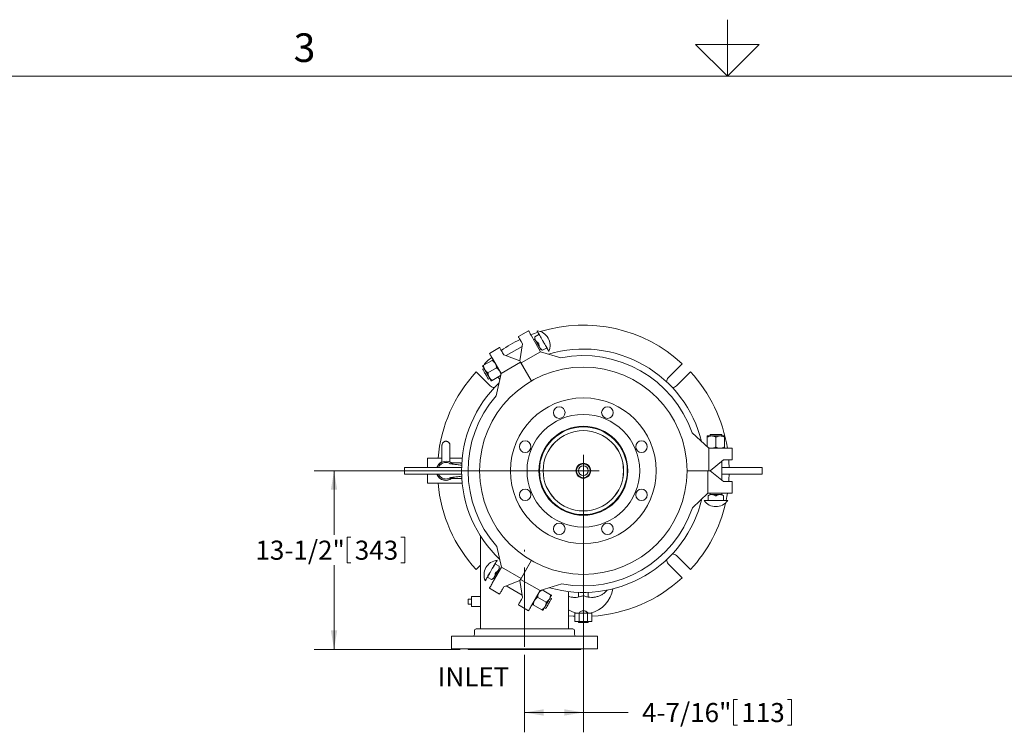
# Model space of a CAD drawing. Units: inches. Extents: x 0.1 to 22.1, y 0.1 to 17.1.
# Drawn here: x 6.5 to 12.7, y 11.9 to 16.3 of the extents above; entities that cross this region are included whole.
import ezdxf

# ---------------------------------------------------------------- set-up
doc = ezdxf.new("R2010")
doc.units = ezdxf.units.IN
doc.header["$MEASUREMENT"] = 0
doc.linetypes.add('CENTERX2', pattern=[0.8, 0.5, -0.1, 0.1, -0.1])
doc.layers.add('7', color=7, linetype='Continuous', lineweight=15)
doc.styles.add('SLDTEXTSTYLE0', font='TXT', dxfattribs={"width": 0.75})
doc.styles.add('SLDTEXTSTYLE2', font='TXT', dxfattribs={"width": 0.8625})
doc.dimstyles.new('SLDDIMSTYLE0', dxfattribs={"dimtxt": 0.12, "dimasz": 0.12, "dimexe": 0, "dimexo": 0.0625, "dimgap": 0.03, "dimtad": 0, "dimtih": 1, "dimtoh": 1, "dimlfac": 12, "dimrnd": 1e-09, "dimzin": 12, "dimdsep": 46, "dimlunit": 5, "dimtxsty": 'SLDTEXTSTYLE0', "dimsah": 1, "dimcen": 0.09, "dimadec": 0, "dimazin": 0, "dimtfac": 1, "dimtofl": 0, "dimtmove": 0, "dimatfit": 3, "dimfxl": 0, "dimfrac": 2, "dimtolj": 1, "dimtzin": 12, "dimarcsym": 0})

# ---------------------------------------------------------------- blocks, each defined once
blk = doc.blocks.new('*D15')
at = {"layer": '7'}
for p, q in [((10.0428, 13.4496), (10.0428, 11.8538)), ((9.673, 12.3408), (9.673, 11.8538)), ((10.9875, 12.0597), (10.9875, 11.8978)), ((10.9875, 12.0597), (11.0119, 12.0597)), ((11.3508, 12.0597), (11.3265, 12.0597)), ((11.3508, 12.0597), (11.3508, 11.8978)), ((9.673, 11.9788), (10.0428, 11.9788)), ((10.0428, 11.9788), (10.3248, 11.9788)), ((10.9875, 11.8978), (11.0119, 11.8978)), ((11.3508, 11.8978), (11.3265, 11.8978))]:
    blk.add_line(p, q, dxfattribs=at)
for points in [[(9.673, 11.9788), (9.793, 11.9588), (9.793, 11.9988)], [(10.0428, 11.9788), (9.9228, 11.9988), (9.9228, 11.9588)]]:
    blk.add_solid(points, dxfattribs=at)
at = {"layer": '7', "char_height": 0.12, "attachment_point": 1, "style": 'SLDTEXTSTYLE0'}
for s, insert in [('4-7/16"', (10.4116, 12.0382)), ('113', (11.0362, 12.0382))]:
    blk.add_mtext(s, dxfattribs=dict(at, insert=insert))
blk = doc.blocks.new('*D16')
at = {"layer": '7'}
for p, q in [((9.9928, 13.4996), (8.3503, 13.4996)), ((8.4753, 13.4996), (8.4753, 13.0955)), ((8.5572, 13.0812), (8.5572, 12.9193)), ((8.5572, 13.0812), (8.5816, 13.0812)), ((8.9206, 13.0812), (8.8962, 13.0812)), ((8.9206, 13.0812), (8.9206, 12.9193)), ((8.4753, 12.3746), (8.4753, 12.905)), ((8.5572, 12.9193), (8.5816, 12.9193)), ((8.9206, 12.9193), (8.8962, 12.9193)), ((9.2688, 12.3746), (8.3503, 12.3746))]:
    blk.add_line(p, q, dxfattribs=at)
for points in [[(8.4753, 13.4996), (8.4553, 13.3796), (8.4953, 13.3796)], [(8.4753, 12.3746), (8.4953, 12.4946), (8.4553, 12.4946)]]:
    blk.add_solid(points, dxfattribs=at)
at = {"layer": '7', "char_height": 0.12, "attachment_point": 1, "style": 'SLDTEXTSTYLE0'}
for s, insert in [('13-1/2"', (7.9813, 13.0597)), ('343', (8.606, 13.0597))]:
    blk.add_mtext(s, dxfattribs=dict(at, insert=insert))
blk = doc.blocks.new('SW_CENTERMARKSYMBOL_0')
at = {"layer": '7', "color": 0}
for q in [(0, 0.1), (-0.1, 0), (0, -0.1), (0.1, 0)]:
    blk.add_line((0, 0), q, dxfattribs=at)

msp = doc.modelspace()

# ---------------------------------------------------------------- linework, layer by layer
at = {"color": 7, "linetype": 'Continuous', "lineweight": 15}
for p, q in [((9.69829, 14.38018), (9.63438, 14.34328)), ((9.75199, 14.37967), (9.75163, 14.37946)), ((9.66088, 14.29737), (9.65225, 14.31232)), ((9.71616, 14.34922), (9.77426, 14.24859)), ((9.7378, 14.32783), (9.73083, 14.32381)), ((9.76221, 14.35596), (9.73776, 14.34184)), ((9.7378, 14.34187), (9.7378, 14.32783)), ((9.45241, 14.23814), (9.51636, 14.27506)), ((9.54287, 14.22915), (9.53544, 14.24201)), ((9.65841, 14.282), (9.55733, 14.22364)), ((9.64375, 14.19074), (9.66088, 14.29737)), ((9.65133, 14.17761), (9.77426, 14.24859)), ((9.76729, 14.26067), (9.77426, 14.26469)), ((9.77426, 14.26469), (9.78641, 14.25767)), ((9.77426, 14.24859), (9.90149, 14.20982)), ((9.78637, 14.25765), (9.81082, 14.27177)), ((9.82588, 14.25085), (9.82624, 14.25106)), ((9.41559, 14.16284), (9.4695, 14.19396)), ((9.4715, 14.20509), (9.52533, 14.11185)), ((9.64831, 14.18284), (9.52533, 14.11185)), ((9.64378, 14.19068), (9.54287, 14.22915)), ((9.64378, 14.19068), (9.64375, 14.19074)), ((9.64831, 14.18284), (9.64378, 14.19068)), ((9.71537, 14.06668), (9.64831, 14.18284)), ((9.65133, 14.17761), (9.71537, 14.06668)), ((9.36934, 14.12146), (9.45722, 14.03359)), ((9.41838, 14.14342), (9.40968, 14.1384)), ((9.42542, 14.16851), (9.4209, 14.17302)), ((9.44293, 14.11549), (9.49684, 14.14662)), ((10.66468, 14.17302), (10.5768, 14.08515)), ((10.62836, 14.03359), (10.71624, 14.12146)), ((9.44614, 14.07525), (9.45484, 14.08027)), ((9.47026, 14.06815), (9.52226, 14.09817)), ((9.49386, 13.9719), (9.52533, 14.11185)), ((9.50878, 14.08515), (9.50546, 14.08847)), ((10.7263, 13.7388), (10.83176, 13.64157)), ((10.82146, 13.7184), (10.84879, 13.7184)), ((10.82146, 13.71111), (10.82146, 13.65107)), ((10.83967, 13.72845), (10.83967, 13.7184)), ((10.91258, 13.72845), (10.83967, 13.72845)), ((10.84879, 13.7184), (10.90346, 13.7184)), ((10.87612, 13.71111), (10.87612, 13.64886)), ((10.93079, 13.7184), (10.90346, 13.7184)), ((10.91258, 13.7184), (10.91258, 13.72845)), ((10.93079, 13.71111), (10.93079, 13.64886)), ((10.83176, 13.49957), (10.83176, 13.64157)), ((10.93944, 13.64157), (10.83176, 13.64157)), ((10.9776, 13.64157), (10.93944, 13.64157)), ((10.9776, 13.64157), (10.9776, 13.56773)), ((9.15404, 13.57874), (9.06362, 13.57874)), ((9.06362, 13.52041), (9.06362, 13.57874)), ((9.28106, 13.57874), (9.20404, 13.57874)), ((10.84081, 13.49957), (10.92459, 13.56773)), ((10.91258, 13.44124), (10.91258, 13.55797)), ((10.92459, 13.56773), (10.93944, 13.56773)), ((10.93944, 13.56773), (10.9776, 13.56773)), ((8.91779, 13.52041), (8.91779, 13.47874)), ((9.08446, 13.52041), (8.91779, 13.52041)), ((9.27724, 13.52041), (9.08446, 13.52041)), ((9.278, 13.53457), (9.278, 13.52041)), ((10.04279, 13.54332), (10.02596, 13.54332)), ((10.06547, 13.53699), (10.06774, 13.53926)), ((10.0802, 13.52225), (10.08247, 13.52452)), ((10.82572, 13.49957), (10.69762, 13.49957)), ((10.69762, 13.49957), (10.83176, 13.49957)), ((10.82572, 13.49957), (10.82572, 13.35762)), ((10.83176, 13.49957), (10.84081, 13.49957)), ((10.84081, 13.49957), (10.84088, 13.49957)), ((10.84088, 13.49957), (10.92466, 13.43142)), ((11.00112, 13.52041), (10.91258, 13.52041)), ((11.16779, 13.52041), (11.00112, 13.52041)), ((11.16779, 13.47874), (11.16779, 13.52041)), ((9.08446, 13.47874), (8.91779, 13.47874)), ((9.06362, 13.42041), (9.06362, 13.47874)), ((9.27724, 13.47874), (9.08446, 13.47874)), ((9.278, 13.47874), (9.278, 13.46457)), ((10.02596, 13.45582), (10.04279, 13.45582)), ((11.00112, 13.47874), (10.91258, 13.47874)), ((11.16779, 13.47874), (11.00112, 13.47874)), ((9.06362, 13.42041), (9.28106, 13.42041)), ((10.92466, 13.43142), (10.94192, 13.43142)), ((10.94192, 13.43142), (10.97767, 13.43142)), ((10.97767, 13.35762), (10.97767, 13.43142)), ((10.82572, 13.35762), (10.72853, 13.26682)), ((10.80187, 13.31179), (10.80187, 13.31137)), ((10.95037, 13.31179), (10.80187, 13.31179)), ((10.95037, 13.31137), (10.80187, 13.31137)), ((10.94192, 13.35762), (10.82572, 13.35762)), ((10.83967, 13.34958), (10.82752, 13.34256)), ((10.82752, 13.34261), (10.82752, 13.31437)), ((10.83967, 13.35762), (10.83967, 13.34958)), ((10.91258, 13.34958), (10.83967, 13.34958)), ((10.91258, 13.34958), (10.91258, 13.35762)), ((10.92473, 13.34256), (10.91258, 13.34958)), ((10.92473, 13.31437), (10.92473, 13.34261)), ((10.97767, 13.35762), (10.94192, 13.35762)), ((10.95037, 13.31137), (10.95037, 13.31179)), ((10.01154, 13.22353), (10.01154, 13.22132)), ((10.07404, 13.22353), (10.01154, 13.22353)), ((10.07404, 13.22132), (10.07404, 13.22353)), ((9.39696, 13.08799), (9.39696, 12.70791)), ((9.52839, 12.89251), (9.49835, 13.02208)), ((10.71624, 12.87769), (10.62836, 12.96556)), ((9.39696, 12.9053), (9.36934, 12.87769)), ((9.47029, 12.79188), (9.52839, 12.89251)), ((9.51449, 12.89847), (9.49004, 12.91259)), ((9.50062, 12.93608), (9.50026, 12.93629)), ((9.51445, 12.88446), (9.51445, 12.89849)), ((9.52142, 12.88044), (9.51445, 12.88446)), ((9.65133, 12.82154), (9.52839, 12.89251)), ((9.71537, 12.93247), (9.64831, 12.8163)), ((9.65133, 12.82154), (9.71537, 12.93247)), ((10.5768, 12.914), (10.66468, 12.82613)), ((9.44143, 12.82839), (9.46588, 12.81427)), ((9.46584, 12.81429), (9.47799, 12.82131)), ((9.47799, 12.82131), (9.48496, 12.81729)), ((9.64831, 12.8163), (9.64378, 12.80847)), ((9.64831, 12.8163), (9.77128, 12.74531)), ((9.42601, 12.80769), (9.42637, 12.80748)), ((9.45241, 12.76092), (9.51633, 12.72402)), ((9.54283, 12.76993), (9.5342, 12.75498)), ((9.64375, 12.80841), (9.54283, 12.76993)), ((9.55738, 12.77548), (9.65846, 12.71712)), ((9.64378, 12.80847), (9.64375, 12.80841)), ((9.64378, 12.80847), (9.66092, 12.70184)), ((9.90821, 12.78802), (9.77128, 12.74531)), ((9.31883, 12.66103), (9.31883, 12.69228)), ((9.31883, 12.69228), (9.33967, 12.69228)), ((9.39696, 12.70791), (9.33967, 12.70791)), ((9.33967, 12.67666), (9.33967, 12.70791)), ((9.39696, 12.67666), (9.39696, 12.70791)), ((9.66092, 12.70184), (9.65349, 12.68898)), ((9.71744, 12.65206), (9.77128, 12.74531)), ((9.80932, 12.67212), (9.75541, 12.70324)), ((9.83666, 12.71946), (9.78466, 12.74948)), ((9.84257, 12.69502), (9.83387, 12.70004)), ((9.94904, 12.50478), (9.94904, 12.7395)), ((10.01154, 12.73438), (10.01154, 12.70481)), ((10.07404, 12.70504), (10.07404, 12.73438)), ((9.31883, 12.66103), (9.33967, 12.66103)), ((9.33967, 12.64541), (9.33967, 12.67666)), ((9.33967, 12.64541), (9.39696, 12.64541)), ((9.39696, 12.64541), (9.39696, 12.67666)), ((9.39696, 12.64541), (9.39696, 12.50478)), ((9.69836, 12.61901), (9.63441, 12.65593)), ((9.78199, 12.62477), (9.72808, 12.6559)), ((9.79741, 12.6369), (9.80611, 12.63187)), ((9.98866, 12.55145), (9.98866, 12.60353)), ((10.01573, 12.60353), (9.98866, 12.60353)), ((10.01573, 12.55145), (10.01573, 12.60353)), ((10.06985, 12.60353), (10.01573, 12.60353)), ((10.06985, 12.55145), (10.06985, 12.60353)), ((10.09692, 12.60353), (10.06985, 12.60353)), ((10.09692, 12.55145), (10.09692, 12.60353)), ((9.673, 12.50478), (9.36831, 12.50478)), ((9.97769, 12.50478), (9.673, 12.50478)), ((10.01573, 12.55145), (9.98866, 12.55145)), ((10.01154, 12.55145), (10.01154, 12.54478)), ((10.07404, 12.54478), (10.01154, 12.54478)), ((10.06985, 12.55145), (10.01573, 12.55145)), ((10.09692, 12.55145), (10.06985, 12.55145)), ((10.07404, 12.54478), (10.07404, 12.55145)), ((9.21467, 12.45791), (9.21467, 12.37978)), ((9.673, 12.45791), (9.21467, 12.45791)), ((9.3579, 12.49437), (9.3579, 12.46832)), ((10.13133, 12.45791), (9.673, 12.45791)), ((9.9881, 12.46832), (9.9881, 12.49437)), ((10.13133, 12.37978), (10.13133, 12.45791)), ((9.673, 12.37978), (9.21467, 12.37978)), ((9.31883, 12.37978), (9.31883, 12.37457)), ((9.673, 12.37457), (9.31883, 12.37457)), ((10.13133, 12.37978), (9.673, 12.37978)), ((10.02717, 12.37457), (9.673, 12.37457)), ((10.02717, 12.37457), (10.02717, 12.37978))]:
    msp.add_line(p, q, dxfattribs=at)
at = {"color": 7, "linetype": 'Continuous', "lineweight": 15, "flags": 128}
for points in [[(9.69829, 14.38018), (9.69862, 14.37961), (9.6996, 14.3779), (9.70121, 14.37513), (9.70338, 14.37136), (9.70605, 14.36673), (9.70914, 14.36138), (9.71255, 14.35548), (9.71616, 14.34922)], [(9.75163, 14.37946), (9.75192, 14.37895), (9.7528, 14.37744), (9.75424, 14.37494), (9.75622, 14.3715), (9.75872, 14.36718), (9.76169, 14.36203), (9.76509, 14.35614), (9.76886, 14.34961), (9.77295, 14.34253), (9.77728, 14.33503), (9.7818, 14.32721), (9.78642, 14.31919), (9.79109, 14.31112), (9.79571, 14.30311), (9.80023, 14.29529), (9.80456, 14.28778), (9.80865, 14.2807), (9.81242, 14.27417), (9.81582, 14.26828), (9.81879, 14.26313), (9.82129, 14.25881), (9.82327, 14.25537), (9.82471, 14.25287), (9.82559, 14.25136), (9.82588, 14.25085)], [(9.75199, 14.37967), (9.75228, 14.37916), (9.75316, 14.37765), (9.7546, 14.37515), (9.75658, 14.37171), (9.75908, 14.36739), (9.76205, 14.36224), (9.76545, 14.35635), (9.76922, 14.34982), (9.77331, 14.34274), (9.77764, 14.33523), (9.78216, 14.32741), (9.78678, 14.3194), (9.79145, 14.31133), (9.79607, 14.30332), (9.80059, 14.29549), (9.80492, 14.28799), (9.80901, 14.28091), (9.81278, 14.27438), (9.81618, 14.26849), (9.81915, 14.26334), (9.82165, 14.25902), (9.82363, 14.25558), (9.82507, 14.25308), (9.82595, 14.25157), (9.82624, 14.25106)], [(9.65225, 14.31232), (9.64864, 14.31858), (9.64523, 14.32448), (9.64214, 14.32983), (9.63947, 14.33447), (9.6373, 14.33823), (9.63569, 14.34101), (9.63471, 14.34271), (9.63438, 14.34328)], [(9.7378, 14.32783), (9.73782, 14.3278), (9.73825, 14.32704), (9.73926, 14.32529), (9.74081, 14.32261), (9.74285, 14.31908), (9.74531, 14.31482), (9.74812, 14.30996), (9.75118, 14.30466), (9.75439, 14.29909), (9.75766, 14.29343), (9.76088, 14.28786), (9.76394, 14.28256), (9.76674, 14.2777), (9.7692, 14.27344), (9.77124, 14.26991), (9.77279, 14.26723), (9.7738, 14.26548), (9.77424, 14.26472), (9.77426, 14.26469)], [(9.45241, 14.23814), (9.45277, 14.23752), (9.45384, 14.23568), (9.45557, 14.23268), (9.45791, 14.22863), (9.46078, 14.22366), (9.46408, 14.21794), (9.46769, 14.21169), (9.4715, 14.20509)], [(9.53544, 14.24201), (9.53164, 14.2486), (9.52802, 14.25486), (9.52472, 14.26058), (9.52186, 14.26555), (9.51951, 14.2696), (9.51778, 14.2726), (9.51672, 14.27444), (9.51636, 14.27506)], [(9.46702, 14.21285), (9.4452, 14.19467), (9.4209, 14.17302)], [(9.40928, 14.15919), (9.40951, 14.15878), (9.41021, 14.15758), (9.41136, 14.15559), (9.41294, 14.15285), (9.41493, 14.14941), (9.41729, 14.14532), (9.41997, 14.14067), (9.42295, 14.13552)], [(9.40968, 14.1384), (9.40997, 14.13789), (9.41084, 14.13638), (9.41226, 14.13393), (9.41418, 14.1306), (9.41654, 14.12651), (9.41927, 14.12178), (9.42228, 14.11658), (9.42546, 14.11106), (9.42873, 14.10541), (9.43197, 14.0998), (9.43508, 14.09441), (9.43795, 14.08943), (9.44051, 14.085), (9.44266, 14.08128), (9.44433, 14.07838), (9.44548, 14.07639), (9.44607, 14.07538), (9.44614, 14.07525)], [(9.45028, 14.08818), (9.44707, 14.09373), (9.44369, 14.09959), (9.44018, 14.10567), (9.43661, 14.11185), (9.43305, 14.11803), (9.42954, 14.1241), (9.42615, 14.12996), (9.42295, 14.13552)], [(9.46395, 14.0645), (9.46371, 14.06491), (9.46301, 14.06612), (9.46187, 14.06811), (9.46028, 14.07085), (9.4583, 14.07429), (9.45594, 14.07837), (9.45325, 14.08303), (9.45028, 14.08818)], [(10.94002, 13.31179), (10.94505, 13.33769), (10.9484, 13.35762)], [(9.42601, 12.80769), (9.4263, 12.80819), (9.42718, 12.80971), (9.42862, 12.8122), (9.4306, 12.81564), (9.4331, 12.81997), (9.43607, 12.82511), (9.43947, 12.831), (9.44324, 12.83753), (9.44733, 12.84461), (9.45166, 12.85212), (9.45618, 12.85994), (9.4608, 12.86795), (9.46547, 12.87603), (9.47009, 12.88404), (9.47461, 12.89186), (9.47894, 12.89937), (9.48303, 12.90644), (9.4868, 12.91298), (9.4902, 12.91886), (9.49317, 12.92401), (9.49567, 12.92834), (9.49765, 12.93178), (9.49909, 12.93427), (9.49997, 12.93578), (9.50026, 12.93629)], [(9.42637, 12.80748), (9.42666, 12.80798), (9.42754, 12.8095), (9.42898, 12.81199), (9.43096, 12.81543), (9.43346, 12.81976), (9.43643, 12.82491), (9.43983, 12.83079), (9.4436, 12.83733), (9.44769, 12.8444), (9.45202, 12.85191), (9.45654, 12.85973), (9.46116, 12.86774), (9.46583, 12.87582), (9.47045, 12.88383), (9.47497, 12.89165), (9.4793, 12.89916), (9.48339, 12.90624), (9.48716, 12.91277), (9.49056, 12.91865), (9.49353, 12.9238), (9.49603, 12.92813), (9.49801, 12.93157), (9.49945, 12.93406), (9.50033, 12.93558), (9.50062, 12.93608)], [(9.47799, 12.82131), (9.47801, 12.82134), (9.47845, 12.8221), (9.47946, 12.82385), (9.48101, 12.82653), (9.48305, 12.83006), (9.48551, 12.83433), (9.48831, 12.83919), (9.49137, 12.84448), (9.49459, 12.85005), (9.49786, 12.85571), (9.50107, 12.86128), (9.50413, 12.86658), (9.50694, 12.87144), (9.5094, 12.87571), (9.51144, 12.87924), (9.51299, 12.88192), (9.514, 12.88367), (9.51443, 12.88443), (9.51445, 12.88446)], [(9.45241, 12.76092), (9.45275, 12.7615), (9.45373, 12.7632), (9.45533, 12.76598), (9.45751, 12.76974), (9.46018, 12.77437), (9.46327, 12.77972), (9.46667, 12.78562), (9.47029, 12.79188)], [(9.5342, 12.75498), (9.53058, 12.74872), (9.52718, 12.74282), (9.52409, 12.73747), (9.52142, 12.73284), (9.51924, 12.72908), (9.51764, 12.7263), (9.51666, 12.7246), (9.51633, 12.72402)], [(9.8293, 12.69214), (9.8261, 12.68659), (9.82271, 12.68072), (9.8192, 12.67465), (9.81564, 12.66847), (9.81207, 12.66229), (9.80856, 12.65622), (9.80518, 12.65035), (9.80197, 12.6448)], [(9.80611, 12.63187), (9.8064, 12.63238), (9.80727, 12.63389), (9.80869, 12.63634), (9.81061, 12.63967), (9.81297, 12.64376), (9.8157, 12.64849), (9.81871, 12.65369), (9.82189, 12.65921), (9.82516, 12.66486), (9.8284, 12.67047), (9.8315, 12.67586), (9.83438, 12.68084), (9.83694, 12.68527), (9.83909, 12.68899), (9.84076, 12.69189), (9.84191, 12.69388), (9.84249, 12.69489), (9.84257, 12.69502)], [(9.84297, 12.71581), (9.84274, 12.71541), (9.84204, 12.7142), (9.84089, 12.71221), (9.83931, 12.70947), (9.83732, 12.70603), (9.83496, 12.70195), (9.83228, 12.69729), (9.8293, 12.69214)], [(9.65349, 12.68898), (9.64969, 12.68238), (9.64608, 12.67613), (9.64278, 12.67041), (9.63991, 12.66544), (9.63757, 12.66139), (9.63584, 12.65839), (9.63477, 12.65655), (9.63441, 12.65593)], [(9.69836, 12.61901), (9.69872, 12.61963), (9.69978, 12.62147), (9.70151, 12.62447), (9.70385, 12.62853), (9.70672, 12.63349), (9.71002, 12.63921), (9.71364, 12.64547), (9.71744, 12.65206)], [(9.7883, 12.62113), (9.78854, 12.62153), (9.78923, 12.62274), (9.79038, 12.62473), (9.79197, 12.62747), (9.79395, 12.63091), (9.79631, 12.63499), (9.799, 12.63965), (9.80197, 12.6448)], [(9.94904, 12.58771), (9.97775, 12.58522), (9.98866, 12.58451)]]:
    msp.add_lwpolyline(points, dxfattribs=at)
at = {"color": 7, "linetype": 'Continuous', "lineweight": 15}
for centre, radius in [((10.04279, 13.49957), 0.65233), ((10.04279, 13.49957), 0.45833), ((9.89131, 13.86528), 0.03646), ((10.19427, 13.86528), 0.03646), ((10.04279, 13.49957), 0.35417), ((10.04279, 13.49957), 0.28), ((10.04279, 13.49957), 0.27604), ((10.04279, 13.49957), 0.25271), ((10.04279, 13.49957), 0.2526), ((9.67709, 13.65105), 0.03646), ((10.40849, 13.65105), 0.03646), ((10.04279, 13.49957), 0.04688), ((10.04279, 13.49957), 0.04375), ((10.04279, 13.49957), 0.03092), ((9.67709, 13.34809), 0.03646), ((10.40849, 13.34809), 0.03646), ((9.89131, 13.13387), 0.03646), ((10.19427, 13.13387), 0.03646)]:
    msp.add_circle(centre, radius, dxfattribs=at)
for centre, radius, start, end in [((10.04279, 13.49957), 0.91667, 108.17868, 111.091307), ((9.74152, 14.28788), 0.09238, 336.510356, 83.489644), ((10.04279, 13.49957), 0.91667, 47.279411, 107.206236), ((10.04279, 13.49957), 0.91667, 115.735871, 124.264129), ((9.76092, 14.3582), 0.00258, 300, 30), ((9.81211, 14.26953), 0.00258, 30, 120), ((10.04279, 13.49957), 0.76583, 13.90313, 106.607268), ((10.04279, 13.49957), 0.72417, 19.290046, 101.251978), ((10.04279, 13.49957), 0.91667, 137.279411, 175.045556), ((10.04279, 13.49957), 0.91667, 8.911287, 42.720589), ((9.483, 14.05937), 0.03646, 22.535483, 45), ((10.60258, 14.05937), 0.03646, 135, 181.058015), ((10.04279, 13.49957), 0.76583, 133.90313, 226.607268), ((9.483, 14.05937), 0.03646, 225, 271.058015), ((10.60258, 14.05937), 0.03646, 268.941985, 315), ((10.04279, 13.49957), 0.72417, 139.290046, 221.251978), ((9.17904, 13.49957), 0.06042, 43.614798, 159.828729), ((10.04279, 13.49957), 0.91667, 1.302289, 4.264129), ((9.17904, 13.49957), 0.06083, 114.291116, 159.972828), ((9.17904, 13.49957), 0.06083, 43.774172, 65.612818), ((9.17904, 13.49957), 0.06083, 200.027172, 270), ((9.17904, 13.49957), 0.06042, 200.171271, 315.973531), ((9.17904, 13.49957), 0.06083, 270, 316.825395), ((10.04279, 13.49957), 0.91667, 355.735871, 358.697711), ((10.04279, 13.49957), 0.91667, 184.954444, 222.720589), ((10.04279, 13.49957), 0.76583, 253.90313, 346.607268), ((10.87612, 13.36633), 0.09238, 216.510356, 270), ((10.82493, 13.31437), 0.00258, 270, 0), ((10.87612, 13.36633), 0.09238, 270, 323.489644), ((10.92732, 13.31437), 0.00258, 180, 270), ((10.04279, 13.49957), 0.72417, 259.290046, 341.251978), ((10.04279, 13.49957), 0.91667, 317.279411, 347.206236), ((10.60258, 12.93978), 0.03646, 178.941985, 225), ((10.60258, 12.93978), 0.03646, 45, 91.058015), ((9.51073, 12.84451), 0.09238, 150, 203.489644), ((9.51073, 12.84451), 0.09238, 96.510356, 150), ((9.49133, 12.91482), 0.00258, 150, 240), ((9.44014, 12.82615), 0.00258, 60, 150), ((10.04279, 13.49957), 0.91667, 273.385124, 312.720589), ((10.04279, 12.78603), 0.1875, 283.261476, 350.925425), ((10.04279, 12.78603), 0.1875, 240, 256.738524), ((9.36831, 12.49437), 0.01042, 90, 180), ((9.97769, 12.49437), 0.01042, 0, 90), ((9.34748, 12.46832), 0.01042, 270, 0), ((9.99852, 12.46832), 0.01042, 180, 270)]:
    msp.add_arc(centre, radius, start, end, dxfattribs=at)
for points, knots in [([(9.73796, 14.33931), (9.73793, 14.33989), (9.73786, 14.34106), (9.7378, 14.34186), (9.7378, 14.34178), (9.7378, 14.34176)], [0, 0, 0, 0, 0.4118004, 0.8248509, 1, 1, 1, 1]), ([(9.75835, 14.304), (9.75527, 14.30616), (9.74902, 14.31056), (9.74239, 14.31898), (9.73888, 14.32886), (9.73827, 14.33579), (9.73796, 14.33931)], [0, 0, 0, 0, 0.257957, 0.523401, 0.7581193, 1, 1, 1, 1]), ([(9.76389, 14.2944), (9.7638, 14.29508), (9.76363, 14.29645), (9.7627, 14.29878), (9.76143, 14.30093), (9.75993, 14.3028), (9.75889, 14.30359), (9.75835, 14.304)], [0, 0, 0, 0, 0.2059141, 0.4124387, 0.6076758, 0.7972038, 1, 1, 1, 1]), ([(9.78428, 14.25909), (9.7812, 14.26126), (9.77495, 14.26565), (9.76832, 14.27407), (9.76481, 14.28396), (9.7642, 14.29089), (9.76389, 14.2944)], [0, 0, 0, 0, 0.2579568, 0.5234004, 0.7581184, 1, 1, 1, 1]), ([(9.78632, 14.25773), (9.78633, 14.25772), (9.78637, 14.2577), (9.78569, 14.25816), (9.78476, 14.25877), (9.78428, 14.25909)], [0, 0, 0, 0, 0.2153471, 0.5943827, 1, 1, 1, 1]), ([(9.47582, 14.19761), (9.47581, 14.1976), (9.47577, 14.19758), (9.47473, 14.19698), (9.47221, 14.19552), (9.47017, 14.19435), (9.4695, 14.19396)], [0, 0, 0, 0, 0.0662639, 0.434885, 0.8140452, 1, 1, 1, 1]), ([(9.48949, 14.17393), (9.48733, 14.17711), (9.48295, 14.18357), (9.47559, 14.18978), (9.47088, 14.19302), (9.4695, 14.19396)], [0, 0, 0, 0, 0.4060439, 0.8267613, 1, 1, 1, 1]), ([(9.40928, 14.15919), (9.40929, 14.15919), (9.40933, 14.15922), (9.41037, 14.15982), (9.41289, 14.16127), (9.41492, 14.16245), (9.41559, 14.16284)], [0, 0, 0, 0, 0.0662639, 0.434885, 0.8140455, 1, 1, 1, 1]), ([(9.42295, 14.13552), (9.42127, 14.13897), (9.41787, 14.14599), (9.41617, 14.15547), (9.41572, 14.16117), (9.41559, 14.16284)], [0, 0, 0, 0, 0.4060442, 0.8267611, 1, 1, 1, 1]), ([(9.44293, 14.11549), (9.43915, 14.11821), (9.43144, 14.12376), (9.42545, 14.13121), (9.42301, 14.1354), (9.42295, 14.13552)], [0, 0, 0, 0, 0.4841943, 0.9860318, 1, 1, 1, 1]), ([(9.45028, 14.08818), (9.44861, 14.09163), (9.4452, 14.09865), (9.44351, 14.10813), (9.44306, 14.11383), (9.44293, 14.11549)], [0, 0, 0, 0, 0.4060398, 0.82676, 1, 1, 1, 1]), ([(9.49684, 14.14662), (9.49637, 14.15125), (9.49542, 14.1607), (9.49196, 14.16961), (9.48955, 14.17382), (9.48949, 14.17393)], [0, 0, 0, 0, 0.48419497, 0.98603186, 1, 1, 1, 1]), ([(9.51682, 14.12659), (9.51467, 14.12977), (9.51029, 14.13623), (9.50293, 14.14244), (9.49821, 14.14567), (9.49684, 14.14662)], [0, 0, 0, 0, 0.4060395, 0.8267585, 1, 1, 1, 1]), ([(9.52352, 14.10378), (9.52318, 14.10689), (9.52233, 14.1148), (9.5193, 14.12227), (9.51688, 14.12648), (9.51682, 14.12659)], [0, 0, 0, 0, 0.387016, 0.9833925, 1, 1, 1, 1]), ([(9.47026, 14.06815), (9.46648, 14.07087), (9.45878, 14.07642), (9.45278, 14.08387), (9.45035, 14.08806), (9.45028, 14.08818)], [0, 0, 0, 0, 0.4841923, 0.9860265, 1, 1, 1, 1]), ([(9.46395, 14.0645), (9.46395, 14.06451), (9.464, 14.06453), (9.46503, 14.06513), (9.46756, 14.06659), (9.46959, 14.06776), (9.47026, 14.06815)], [0, 0, 0, 0, 0.06626393, 0.43488503, 0.81404524, 1, 1, 1, 1]), ([(9.20404, 13.65971), (9.20398, 13.66122), (9.20385, 13.66411), (9.20256, 13.66886), (9.2004, 13.6733), (9.19745, 13.67716), (9.19405, 13.68019), (9.19055, 13.68235), (9.18707, 13.6838), (9.18345, 13.68475), (9.17932, 13.68518), (9.17444, 13.6848), (9.16912, 13.68322), (9.1639, 13.68022), (9.15941, 13.67587), (9.15618, 13.6706), (9.15432, 13.66495), (9.15414, 13.66146), (9.15404, 13.65971)], [0, 0, 0, 0, 0.0845435, 0.1622323, 0.2328892, 0.2959277, 0.3505472, 0.396108, 0.4326421, 0.4666123, 0.509546, 0.5620021, 0.6232895, 0.6918468, 0.7655496, 0.8422922, 0.9206051, 1, 1, 1, 1]), ([(10.82146, 13.71111), (10.82571, 13.71303), (10.83436, 13.71693), (10.84381, 13.71839), (10.84866, 13.7184), (10.84879, 13.7184)], [0, 0, 0, 0, 0.4841914, 0.9860259, 1, 1, 1, 1]), ([(10.82146, 13.7184), (10.82146, 13.7184), (10.82146, 13.71835), (10.82146, 13.71715), (10.82146, 13.71423), (10.82146, 13.71188), (10.82146, 13.71111)], [0, 0, 0, 0, 0.0662639, 0.434885, 0.8140453, 1, 1, 1, 1]), ([(10.84879, 13.7184), (10.85262, 13.71813), (10.8604, 13.71756), (10.86946, 13.71429), (10.87462, 13.71183), (10.87612, 13.71111)], [0, 0, 0, 0, 0.4060395, 0.826758, 1, 1, 1, 1]), ([(10.87612, 13.71111), (10.88037, 13.71303), (10.88903, 13.71693), (10.89848, 13.71839), (10.90333, 13.7184), (10.90346, 13.7184)], [0, 0, 0, 0, 0.484195, 0.9860331, 1, 1, 1, 1]), ([(10.90346, 13.7184), (10.90728, 13.71813), (10.91507, 13.71756), (10.92413, 13.71429), (10.92929, 13.71183), (10.93079, 13.71111)], [0, 0, 0, 0, 0.4060456, 0.8267615, 1, 1, 1, 1]), ([(10.93079, 13.7184), (10.93079, 13.7184), (10.93079, 13.71835), (10.93079, 13.71715), (10.93079, 13.71423), (10.93079, 13.71188), (10.93079, 13.71111)], [0, 0, 0, 0, 0.0662639, 0.434885, 0.8140453, 1, 1, 1, 1]), ([(9.15404, 13.65976), (9.15404, 13.65982), (9.15404, 13.66), (9.15404, 13.65828), (9.15404, 13.65512), (9.15404, 13.65087), (9.15404, 13.64601), (9.15404, 13.64094), (9.15404, 13.63598), (9.15404, 13.63136), (9.15404, 13.62706), (9.15404, 13.62291), (9.15404, 13.61679), (9.15404, 13.60793), (9.15404, 13.59585), (9.15404, 13.58282), (9.15404, 13.57128), (9.15404, 13.56183), (9.15404, 13.55667), (9.15404, 13.55412), (9.15404, 13.55394)], [0, 0, 0, 0, 0.0428351, 0.1272379, 0.2048479, 0.2757131, 0.3398228, 0.3971241, 0.4448434, 0.4863597, 0.5215899, 0.5526912, 0.5846749, 0.659721, 0.7391997, 0.821679, 0.9044035, 0.9508809, 0.9965883, 1, 1, 1, 1]), ([(9.20404, 13.55399), (9.20404, 13.55415), (9.20404, 13.55668), (9.20404, 13.56183), (9.20404, 13.57006), (9.20404, 13.57914), (9.20404, 13.58883), (9.20404, 13.59817), (9.20404, 13.60692), (9.20404, 13.61493), (9.20404, 13.62218), (9.20404, 13.62814), (9.20404, 13.63333), (9.20404, 13.63807), (9.20404, 13.64295), (9.20404, 13.64774), (9.20404, 13.65213), (9.20404, 13.65589), (9.20404, 13.6586), (9.20404, 13.66003), (9.20404, 13.65985), (9.20404, 13.6598)], [0, 0, 0, 0, 0.0031103, 0.0488377, 0.0953354, 0.1554756, 0.2157615, 0.2753559, 0.3330669, 0.3884681, 0.4412584, 0.4928729, 0.5308646, 0.5751093, 0.6255238, 0.6820334, 0.744578, 0.8118469, 0.8849056, 0.9638026, 1, 1, 1, 1]), ([(10.82568, 13.64717), (10.82855, 13.64591), (10.83583, 13.6427), (10.84381, 13.64158), (10.84866, 13.64157), (10.84879, 13.64157)], [0, 0, 0, 0, 0.3870157, 0.9833932, 1, 1, 1, 1]), ([(10.84879, 13.64157), (10.85262, 13.64185), (10.8604, 13.64241), (10.86946, 13.64568), (10.87462, 13.64814), (10.87612, 13.64886)], [0, 0, 0, 0, 0.4060395, 0.8267579, 1, 1, 1, 1]), ([(10.87612, 13.64886), (10.88037, 13.64695), (10.88903, 13.64305), (10.89848, 13.64158), (10.90333, 13.64157), (10.90346, 13.64157)], [0, 0, 0, 0, 0.484195, 0.9860331, 1, 1, 1, 1]), ([(10.90346, 13.64157), (10.90728, 13.64185), (10.91507, 13.64241), (10.92413, 13.64568), (10.92929, 13.64814), (10.93079, 13.64886)], [0, 0, 0, 0, 0.4060455, 0.8267614, 1, 1, 1, 1]), ([(10.93079, 13.64157), (10.93079, 13.64158), (10.93079, 13.64163), (10.93079, 13.64282), (10.93079, 13.64574), (10.93079, 13.64809), (10.93079, 13.64886)], [0, 0, 0, 0, 0.0662639, 0.434885, 0.8140453, 1, 1, 1, 1]), ([(9.20655, 13.54364), (9.20407, 13.54509), (9.19864, 13.54826), (9.18925, 13.55096), (9.17905, 13.552), (9.16881, 13.55098), (9.15898, 13.548), (9.14991, 13.54316), (9.142, 13.53663), (9.13557, 13.52901), (9.13275, 13.52317), (9.1314, 13.52041)], [0, 0, 0, 0, 0.0962195, 0.2106251, 0.3250302, 0.4394354, 0.5538403, 0.6682459, 0.7826514, 0.8970567, 1, 1, 1, 1]), ([(9.278, 13.53457), (9.2728, 13.53518), (9.2636, 13.53626), (9.25146, 13.5377), (9.24201, 13.53882), (9.2343, 13.53975), (9.22742, 13.54061), (9.22043, 13.54153), (9.21301, 13.54258), (9.20697, 13.54355), (9.20336, 13.5442), (9.20194, 13.54448), (9.20193, 13.54442), (9.20193, 13.5444)], [0, 0, 0, 0, 0.1731967, 0.3063112, 0.4040029, 0.4877658, 0.5623538, 0.6371306, 0.7343998, 0.8545724, 0.914919, 0.968923, 1, 1, 1, 1]), ([(9.21491, 13.54841), (9.21497, 13.54841), (9.21836, 13.54841), (9.22702, 13.54841), (9.24028, 13.54841), (9.25431, 13.54841), (9.26371, 13.54841), (9.26829, 13.54841)], [0, 0, 0, 0, 0.00459901, 0.26527095, 0.52089046, 0.76697061, 1, 1, 1, 1]), ([(9.27885, 13.54611), (9.27863, 13.54617), (9.27668, 13.54676), (9.27324, 13.54791), (9.26986, 13.54825), (9.26829, 13.54841)], [0, 0, 0, 0, 0.0622541, 0.5641141, 1, 1, 1, 1]), ([(9.1314, 13.47874), (9.13275, 13.47598), (9.13558, 13.47014), (9.142, 13.46252), (9.14991, 13.45599), (9.15898, 13.45115), (9.16881, 13.44816), (9.17905, 13.44715), (9.18925, 13.44819), (9.19863, 13.45088), (9.20405, 13.45404), (9.20652, 13.45549)], [0, 0, 0, 0, 0.1029868, 0.2174336, 0.3318815, 0.4463287, 0.5607753, 0.6752224, 0.7896696, 0.9041175, 1, 1, 1, 1]), ([(9.20173, 13.45467), (9.20172, 13.45465), (9.20169, 13.4546), (9.20343, 13.45495), (9.20697, 13.45559), (9.21292, 13.45654), (9.21844, 13.45733), (9.22339, 13.45801), (9.22872, 13.4587), (9.23669, 13.45969), (9.24772, 13.461), (9.2618, 13.46268), (9.27224, 13.4639), (9.278, 13.46458)], [0, 0, 0, 0, 0.0260578, 0.0713613, 0.1637924, 0.2586013, 0.3395793, 0.3793898, 0.4380308, 0.5272431, 0.6499608, 0.8067744, 1, 1, 1, 1]), ([(9.21453, 13.45074), (9.21471, 13.45074), (9.21822, 13.45074), (9.22701, 13.45074), (9.24028, 13.45074), (9.2543, 13.45074), (9.26371, 13.45074), (9.26829, 13.45074)], [0, 0, 0, 0, 0.014346, 0.2724655, 0.5255819, 0.7692525, 1, 1, 1, 1]), ([(9.26829, 13.45074), (9.27009, 13.45094), (9.27369, 13.45135), (9.27713, 13.45248), (9.27884, 13.45304)], [0, 0, 0, 0, 0.5014157, 1, 1, 1, 1]), ([(10.82761, 13.34261), (10.8276, 13.3426), (10.82756, 13.34258), (10.8283, 13.34294), (10.82929, 13.34344), (10.82981, 13.3437)], [0, 0, 0, 0, 0.2153469, 0.5943839, 1, 1, 1, 1]), ([(10.82981, 13.3437), (10.83323, 13.34528), (10.84016, 13.34849), (10.85076, 13.35003), (10.86108, 13.34812), (10.86738, 13.34519), (10.87059, 13.3437)], [0, 0, 0, 0, 0.2579573, 0.5234007, 0.7581188, 1, 1, 1, 1]), ([(10.87059, 13.3437), (10.87122, 13.34343), (10.87249, 13.3429), (10.87497, 13.34254), (10.87747, 13.34256), (10.87984, 13.34293), (10.88104, 13.34343), (10.88166, 13.3437)], [0, 0, 0, 0, 0.205913, 0.4124399, 0.6076797, 0.7972086, 1, 1, 1, 1]), ([(10.88166, 13.3437), (10.88508, 13.34528), (10.89201, 13.34849), (10.90262, 13.35003), (10.91293, 13.34812), (10.91924, 13.34519), (10.92244, 13.3437)], [0, 0, 0, 0, 0.2579573, 0.5234013, 0.7581188, 1, 1, 1, 1]), ([(10.92244, 13.3437), (10.92296, 13.34344), (10.924, 13.34291), (10.92473, 13.34256), (10.92466, 13.3426), (10.92464, 13.34261)], [0, 0, 0, 0, 0.41179335, 0.82485059, 1, 1, 1, 1]), ([(9.51429, 12.89594), (9.51395, 12.89219), (9.51327, 12.88458), (9.50929, 12.87462), (9.50249, 12.86664), (9.49679, 12.86265), (9.4939, 12.86062)], [0, 0, 0, 0, 0.2579574, 0.5234008, 0.7581186, 1, 1, 1, 1]), ([(9.51445, 12.89838), (9.51445, 12.8984), (9.51445, 12.89844), (9.51439, 12.89762), (9.51432, 12.89651), (9.51429, 12.89594)], [0, 0, 0, 0, 0.2153474, 0.5943854, 1, 1, 1, 1]), ([(9.46797, 12.81571), (9.46749, 12.81539), (9.46651, 12.81475), (9.46585, 12.8143), (9.46591, 12.81434), (9.46593, 12.81435)], [0, 0, 0, 0, 0.4117962, 0.8248508, 1, 1, 1, 1]), ([(9.48836, 12.85103), (9.48802, 12.84728), (9.48734, 12.83967), (9.48337, 12.82972), (9.47656, 12.82174), (9.47086, 12.81774), (9.46797, 12.81571)], [0, 0, 0, 0, 0.2579569, 0.5234004, 0.7581189, 1, 1, 1, 1]), ([(9.4939, 12.86062), (9.49335, 12.86021), (9.49226, 12.85937), (9.49071, 12.85741), (9.48947, 12.85523), (9.48861, 12.85299), (9.48845, 12.8517), (9.48836, 12.85103)], [0, 0, 0, 0, 0.2059143, 0.4124399, 0.6076778, 0.7972031, 1, 1, 1, 1]), ([(9.75541, 12.70324), (9.75163, 12.70052), (9.74393, 12.69498), (9.73793, 12.68752), (9.7355, 12.68333), (9.73543, 12.68322)], [0, 0, 0, 0, 0.48419476, 0.98603211, 1, 1, 1, 1]), ([(9.76276, 12.73056), (9.76109, 12.72711), (9.75769, 12.72008), (9.75599, 12.71061), (9.75554, 12.7049), (9.75541, 12.70324)], [0, 0, 0, 0, 0.4060397, 0.8267601, 1, 1, 1, 1]), ([(9.77917, 12.74777), (9.77664, 12.74592), (9.77022, 12.74122), (9.76527, 12.73486), (9.76283, 12.73067), (9.76276, 12.73056)], [0, 0, 0, 0, 0.3870155, 0.9833936, 1, 1, 1, 1]), ([(9.8293, 12.69214), (9.82715, 12.68897), (9.82277, 12.68251), (9.81541, 12.6763), (9.8107, 12.67306), (9.80932, 12.67212)], [0, 0, 0, 0, 0.4060406, 0.8267592, 1, 1, 1, 1]), ([(9.83666, 12.71946), (9.83619, 12.71482), (9.83524, 12.70538), (9.83178, 12.69646), (9.82937, 12.69226), (9.8293, 12.69214)], [0, 0, 0, 0, 0.4841925, 0.9860267, 1, 1, 1, 1]), ([(9.84297, 12.71581), (9.84296, 12.71582), (9.84292, 12.71584), (9.84188, 12.71644), (9.83936, 12.7179), (9.83732, 12.71907), (9.83666, 12.71946)], [0, 0, 0, 0, 0.0662639, 0.434885, 0.8140452, 1, 1, 1, 1]), ([(9.94904, 12.70984), (9.95462, 12.70804), (9.96692, 12.70406), (9.98702, 12.7022), (10.00723, 12.70341), (10.02605, 12.70751), (10.03721, 12.71216), (10.04279, 12.71448)], [0, 0, 0, 0, 0.1834732, 0.40425897, 0.62503446, 0.81251765, 1, 1, 1, 1]), ([(10.04279, 12.71448), (10.04926, 12.71184), (10.0622, 12.70654), (10.08291, 12.7028), (10.10384, 12.70239), (10.12456, 12.70545), (10.14445, 12.71195), (10.16301, 12.72167), (10.17955, 12.73398), (10.18848, 12.74413), (10.1928, 12.74905)], [0, 0, 0, 0, 0.125152, 0.2503053, 0.3754739, 0.5006485, 0.6265765, 0.7525135, 0.880086, 1, 1, 1, 1]), ([(9.72176, 12.65955), (9.72177, 12.65954), (9.72181, 12.65952), (9.72285, 12.65892), (9.72537, 12.65746), (9.72741, 12.65629), (9.72808, 12.6559)], [0, 0, 0, 0, 0.0662639, 0.434885, 0.8140452, 1, 1, 1, 1]), ([(9.73543, 12.68322), (9.73376, 12.67977), (9.73035, 12.67274), (9.72866, 12.66326), (9.72821, 12.65756), (9.72808, 12.6559)], [0, 0, 0, 0, 0.4060446, 0.8267599, 1, 1, 1, 1]), ([(9.80197, 12.6448), (9.79982, 12.64163), (9.79544, 12.63517), (9.78808, 12.62896), (9.78336, 12.62572), (9.78199, 12.62477)], [0, 0, 0, 0, 0.4060424, 0.8267606, 1, 1, 1, 1]), ([(9.80932, 12.67212), (9.80886, 12.66748), (9.80791, 12.65804), (9.80445, 12.64912), (9.80204, 12.64491), (9.80197, 12.6448)], [0, 0, 0, 0, 0.4841935, 0.9860312, 1, 1, 1, 1]), ([(9.7883, 12.62113), (9.7883, 12.62113), (9.78825, 12.62116), (9.78722, 12.62176), (9.78469, 12.62321), (9.78266, 12.62439), (9.78199, 12.62477)], [0, 0, 0, 0, 0.0662639, 0.4348852, 0.8140457, 1, 1, 1, 1]), ([(10.01292, 12.60353), (10.01306, 12.60368), (10.01425, 12.60488), (10.01889, 12.6092), (10.02621, 12.61454), (10.03441, 12.61827), (10.0422, 12.61955), (10.05015, 12.61859), (10.05693, 12.61574), (10.06248, 12.61226), (10.06671, 12.60901), (10.07027, 12.60588), (10.07188, 12.6043), (10.07266, 12.60353)], [0, 0, 0, 0, 0.0191333, 0.1579583, 0.3012049, 0.4076361, 0.4941041, 0.5807667, 0.6890269, 0.7664473, 0.8460379, 0.9252497, 1, 1, 1, 1])]:
    msp.add_open_spline(points, degree=3, knots=knots, dxfattribs=at)
at = {"layer": '7', "color": 7, "lineweight": 0}
for p, q in [((10.94845, 15.9813), (10.94845, 16.3376)), ((10.74845, 16.1813), (11.14845, 16.1813)), ((10.94845, 15.9813), (10.74845, 16.1813)), ((11.14845, 16.1813), (10.94845, 15.9813)), ((21.44845, 15.9813), (0.44845, 15.9813))]:
    msp.add_line(p, q, dxfattribs=at)
at = {"layer": '7', "linetype": 'CENTERX2', "lineweight": 0}
msp.add_line((9.673, 12.39081), (9.673, 13.00095), dxfattribs=at)

# ---------------------------------------------------------------- block references
at = {"layer": '7'}
msp.add_blockref('SW_CENTERMARKSYMBOL_0', (10.04279, 13.49957), dxfattribs=at)

# ---------------------------------------------------------------- texts
at = {"layer": '7', "attachment_point": 1}
for s, insert, char_height, style in [('3', (8.22157, 16.25153), 0.18, 'SLDTEXTSTYLE2'), ('INLET', (9.12743, 12.26268), 0.12, 'SLDTEXTSTYLE0')]:
    msp.add_mtext(s, dxfattribs=dict(at, insert=insert, char_height=char_height, style=style))

# ---------------------------------------------------------------- dimensions: what is measured, and where the dimension line sits
at = {"layer": '7'}
dim = msp.add_linear_dim(base=(8.47529, 13.49957), p1=(9.31883, 12.37457), p2=(10.04279, 13.49957), angle=90, dimstyle='SLDDIMSTYLE0', dxfattribs=at)
dim.commit()
dim.dimension.update_dxf_attribs({"geometry": '*D16', "text_midpoint": (8.47529, 13.00028), "dimtype": 160})
dim = msp.add_linear_dim(base=(9.673, 11.97879), p1=(10.04279, 13.49957), p2=(9.673, 12.39081), dimstyle='SLDDIMSTYLE0', dxfattribs=at)
dim.commit()
dim.dimension.update_dxf_attribs({"geometry": '*D15', "text_midpoint": (10.90555, 11.97879), "dimtype": 160})

doc.saveas('drawing.dxf')
